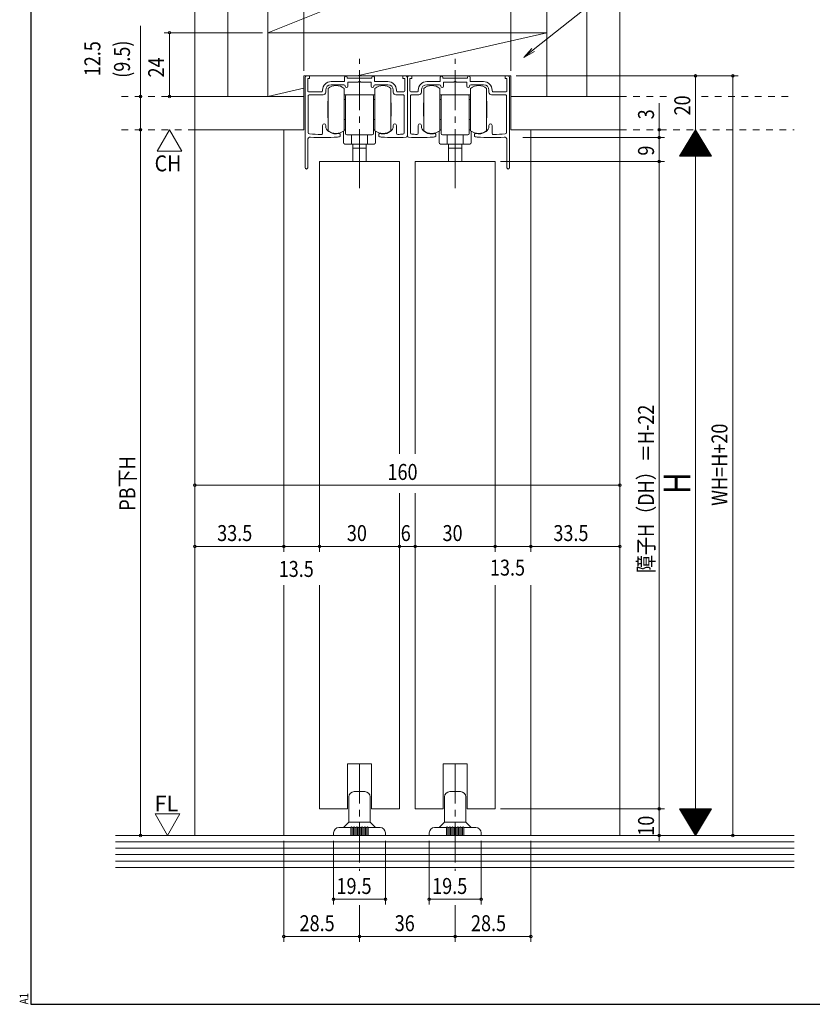
# Model space of a CAD drawing. Extents: x 5677 to 6475, y -38 to 533.
# Drawn here: x 5677 to 5975, y -38 to 332 of the extents above; entities that cross this region are included whole.
import ezdxf

# ---------------------------------------------------------------- set-up
doc = ezdxf.new("R2010")
doc.units = 0
doc.header["$LTSCALE"] = 2
doc.linetypes.add('DASHED1', pattern=[2.5, 1.25, -1.25])
doc.linetypes.add('dd1', pattern=[11.1, 7.5, -1.2, 1.2, -1.2])
for name, color, linetype, lineweight in [('AM_0', 7, 'CONTINUOUS', 20), ('AM_2', 4, 'CONTINUOUS', 13), ('AM_5', 3, 'CONTINUOUS', 9), ('OS', 2, 'CONTINUOUS', 15), ('WK', 7, 'CONTINUOUS', 30), ('１点斜線', 4, 'dd1', 13)]:
    doc.layers.add(name, color=color, linetype=linetype, lineweight=lineweight)
doc.styles.get("Standard").update_dxf_attribs({"font": 'romans.shx', "width": 0.83, "bigfont": 'extfont2.shx'})

msp = doc.modelspace()

# ---------------------------------------------------------------- linework, layer by layer
at = {"layer": 'AM_0'}
for p, q in [((5784.17, 276.4), (5784.17, 310.3)), ((5784.77, 310.9), (5785.87, 310.9)), ((5785.17, 305.3), (5785.17, 309.9)), ((5785.17, 309.9), (5785.87, 309.9)), ((5785.87, 309.9), (5785.87, 310.9)), ((5798.77, 308.8), (5793.97, 308.8)), ((5793.97, 307.6), (5798.77, 307.6)), ((5799.07, 309.1), (5799.07, 310.4)), ((5800.07, 310.4), (5800.07, 310.1)), ((5800.07, 310.1), (5804.67, 310.1)), ((5800.27, 308.6), (5804.15, 308.6)), ((5800.27, 307.1), (5800.27, 308.6)), ((5804.15, 308.6), (5804.67, 308.9)), ((5809.27, 310.1), (5804.67, 310.1)), ((5804.67, 308.9), (5805.19, 308.6)), ((5805.19, 308.6), (5809.07, 308.6)), ((5809.07, 308.6), (5809.07, 307.1)), ((5809.27, 310.4), (5809.27, 310.1)), ((5810.27, 309.1), (5810.27, 310.4)), ((5810.57, 308.8), (5815.37, 308.8)), ((5810.57, 307.6), (5815.37, 307.6)), ((5820.97, 309.9), (5820.97, 310.9)), ((5822.07, 310.9), (5820.97, 310.9)), ((5821.67, 309.9), (5820.97, 309.9)), ((5821.67, 305.3), (5821.67, 309.9)), ((5822.67, 288.4), (5822.67, 310.3)), ((5822.67, 288.4), (5822.67, 310.3)), ((5823.27, 310.9), (5824.37, 310.9)), ((5823.67, 305.3), (5823.67, 309.9)), ((5823.67, 309.9), (5824.37, 309.9)), ((5824.37, 309.9), (5824.37, 310.9)), ((5834.77, 308.8), (5829.97, 308.8)), ((5834.77, 307.6), (5829.97, 307.6)), ((5835.07, 309.1), (5835.07, 310.4)), ((5836.07, 310.4), (5836.07, 310.1)), ((5836.07, 310.1), (5840.67, 310.1)), ((5836.27, 308.6), (5836.27, 307.1)), ((5840.15, 308.6), (5836.27, 308.6)), ((5840.67, 308.9), (5840.15, 308.6)), ((5845.27, 310.1), (5840.67, 310.1)), ((5841.19, 308.6), (5840.67, 308.9)), ((5845.07, 308.6), (5841.19, 308.6)), ((5845.07, 307.1), (5845.07, 308.6)), ((5845.27, 310.4), (5845.27, 310.1)), ((5846.27, 309.1), (5846.27, 310.4)), ((5846.57, 308.8), (5851.37, 308.8)), ((5851.37, 307.6), (5846.57, 307.6)), ((5859.47, 309.9), (5859.47, 310.9)), ((5860.57, 310.9), (5859.47, 310.9)), ((5860.17, 309.9), (5859.47, 309.9)), ((5860.17, 305.3), (5860.17, 309.9)), ((5861.17, 276.4), (5861.17, 310.3)), ((5785.47, 305), (5790.47, 305)), ((5785.67, 303.8), (5790.97, 303.8)), ((5790.77, 305.3), (5790.77, 305.6)), ((5791.97, 305.6), (5791.97, 304.8)), ((5817.37, 304.8), (5817.37, 305.6)), ((5821.17, 303.8), (5818.37, 303.8)), ((5818.57, 305.3), (5818.57, 305.6)), ((5818.87, 305), (5821.37, 305)), ((5826.47, 305), (5823.97, 305)), ((5824.17, 303.8), (5826.97, 303.8)), ((5826.77, 305.3), (5826.77, 305.6)), ((5827.97, 304.8), (5827.97, 305.6)), ((5853.37, 305.6), (5853.37, 304.8)), ((5859.67, 303.8), (5854.37, 303.8)), ((5854.57, 305.3), (5854.57, 305.6)), ((5859.87, 305), (5854.87, 305)), ((5785.37, 289.64), (5785.37, 303.5)), ((5821.47, 289.51), (5821.47, 303.5)), ((5823.87, 289.51), (5823.87, 303.5)), ((5859.97, 289.64), (5859.97, 303.5)), ((5790.77, 289.41), (5790.77, 292.3)), ((5791.97, 292.03), (5791.97, 292.3)), ((5797.42, 288.95), (5797.42, 288.34)), ((5811.92, 288.34), (5811.92, 288.95)), ((5817.37, 292.03), (5817.37, 292.3)), ((5818.57, 289.42), (5818.57, 292.3)), ((5826.77, 289.42), (5826.77, 292.3)), ((5827.97, 292.03), (5827.97, 292.3)), ((5833.42, 288.34), (5833.42, 288.95)), ((5847.92, 288.95), (5847.92, 288.34)), ((5853.37, 292.03), (5853.37, 292.3)), ((5854.57, 289.41), (5854.57, 292.3)), ((5785.17, 286.9), (5785.17, 276.4)), ((5860.17, 286.9), (5860.17, 276.4)), ((5789.67, 278.7), (5789.67, 132.12)), ((5819.67, 278.7), (5789.67, 278.7)), ((5819.67, 278.7), (5819.67, 168.76)), ((5825.67, 278.7), (5825.67, 168.76)), ((5825.67, 278.7), (5855.67, 278.7)), ((5855.67, 278.7), (5855.67, 132.12)), ((5819.67, 153.94), (5819.67, 35.15)), ((5825.67, 153.94), (5825.67, 35.15)), ((5789.67, 119.37), (5789.67, 35.15)), ((5855.67, 119.37), (5855.67, 35.15)), ((5800.17, 52.15), (5809.17, 52.15)), ((5800.17, 52.15), (5800.17, 35.15)), ((5809.17, 52.15), (5809.17, 35.15)), ((5845.17, 52.15), (5836.17, 52.15)), ((5836.17, 52.15), (5836.17, 35.15)), ((5845.17, 52.15), (5845.17, 35.15)), ((5789.67, 35.15), (5800.17, 35.15)), ((5809.17, 35.15), (5819.67, 35.15)), ((5836.17, 35.15), (5825.67, 35.15)), ((5855.67, 35.15), (5845.17, 35.15))]:
    msp.add_line(p, q, dxfattribs=at)
for centre, radius, start, end in [((5784.77, 310.3), 0.6, 90, 180), ((5793.97, 305.6), 3.2, 90, 180), ((5793.97, 305.6), 2, 90, 180), ((5798.77, 309.1), 0.3, 270, 0), ((5798.77, 307.1), 0.5, 0, 90), ((5799.57, 310.4), 0.5, 0, 180), ((5809.77, 310.4), 0.5, 0, 180), ((5810.57, 307.1), 0.5, 90, 180), ((5810.57, 309.1), 0.3, 180, 270), ((5815.37, 305.6), 3.2, 0, 90), ((5815.37, 305.6), 2, 0, 90), ((5822.07, 310.3), 0.6, 0, 90), ((5823.27, 310.3), 0.6, 90, 180), ((5829.97, 305.6), 3.2, 90, 180), ((5829.97, 305.6), 2, 90, 180), ((5834.77, 309.1), 0.3, 270, 0), ((5834.77, 307.1), 0.5, 0, 90), ((5835.57, 310.4), 0.5, 0, 180), ((5845.77, 310.4), 0.5, 0, 180), ((5846.57, 307.1), 0.5, 90, 180), ((5846.57, 309.1), 0.3, 180, 270), ((5851.37, 305.6), 3.2, 0, 90), ((5851.37, 305.6), 2, 0, 90), ((5860.57, 310.3), 0.6, 0, 90), ((5785.47, 305.3), 0.3, 180, 270), ((5785.67, 303.5), 0.3, 90, 180), ((5790.47, 305.3), 0.3, 270, 0), ((5790.97, 304.8), 1, 270, 0), ((5799.77, 307.1), 0.5, 180, 0), ((5809.57, 307.1), 0.5, 180, 270), ((5809.57, 307.1), 0.5, 270, 0), ((5818.37, 304.8), 1, 180, 270), ((5818.87, 305.3), 0.3, 180, 270), ((5821.17, 303.5), 0.3, 0, 90), ((5821.37, 305.3), 0.3, 270, 0), ((5823.97, 305.3), 0.3, 180, 270), ((5824.17, 303.5), 0.3, 90, 180), ((5826.47, 305.3), 0.3, 270, 0), ((5826.97, 304.8), 1, 270, 0), ((5835.77, 307.1), 0.5, 180, 270), ((5835.77, 307.1), 0.5, 270, 0), ((5845.57, 307.1), 0.5, 180, 0), ((5854.37, 304.8), 1, 180, 270), ((5854.87, 305.3), 0.3, 180, 270), ((5859.67, 303.5), 0.3, 0, 90), ((5859.87, 305.3), 0.3, 270, 0), ((5791.37, 292.3), 0.6, 0, 180), ((5817.97, 292.3), 0.6, 0, 180), ((5827.37, 292.3), 0.6, 0, 180), ((5853.97, 292.3), 0.6, 0, 180), ((5785.87, 289.64), 0.5, 180, 264.922), ((5791.16, 349.27), 60.36, 264.922, 269.14), ((5790.27, 289.41), 0.5, 269.14, 0), ((5794.47, 292.03), 2.5, 180, 235.9442), ((5795.87, 294.1), 5, 235.9442, 283.6417), ((5797.12, 288.95), 0.3, 0, 103.6417), ((5812.22, 288.95), 0.3, 76.3583, 180), ((5813.47, 294.1), 5, 256.3583, 270), ((5813.47, 294.1), 5, 270, 304.0558), ((5814.87, 292.03), 2.5, 304.0558, 0), ((5819.07, 289.42), 0.5, 180, 271.6118), ((5817.68, 338.5), 49.6, 271.6118, 273.8316), ((5820.97, 289.51), 0.5, 273.8316, 0), ((5824.37, 289.51), 0.5, 180, 266.1684), ((5827.65, 338.5), 49.6, 266.1684, 268.3882), ((5826.27, 289.42), 0.5, 268.3882, 0), ((5830.47, 292.03), 2.5, 180, 235.9442), ((5831.87, 294.1), 5, 235.9442, 270), ((5831.87, 294.1), 5, 270, 283.6417), ((5833.12, 288.95), 0.3, 0, 103.6417), ((5848.22, 288.95), 0.3, 76.3583, 180), ((5849.47, 294.1), 5, 256.3583, 304.0558), ((5850.87, 292.03), 2.5, 304.0558, 0), ((5855.07, 289.41), 0.5, 180, 270.86), ((5854.17, 349.27), 60.36, 270.86, 275.078), ((5859.47, 289.64), 0.5, 275.078, 0), ((5786.17, 286.9), 1, 85.4174, 180), ((5791.16, 349.27), 61.56, 265.4174, 274.8717), ((5795.87, 294.1), 6.2, 274.8717, 282.2316), ((5797.12, 288.34), 0.3, 282.2316, 0), ((5812.22, 288.34), 0.3, 180, 257.7684), ((5813.47, 294.1), 6.2, 257.7684, 264.5719), ((5817.68, 338.5), 50.8, 264.5719, 275.1111), ((5822.17, 288.4), 0.5, 275.1111, 0), ((5823.17, 288.4), 0.5, 180, 264.8889), ((5827.65, 338.5), 50.8, 264.8889, 275.4281), ((5831.87, 294.1), 6.2, 275.4281, 282.2316), ((5833.12, 288.34), 0.3, 282.2316, 0), ((5848.22, 288.34), 0.3, 180, 257.7684), ((5849.47, 294.1), 6.2, 257.7684, 265.1283), ((5854.17, 349.27), 61.56, 265.1283, 274.5826), ((5859.17, 286.9), 1, 0, 94.5826), ((5784.67, 276.4), 0.5, 180, 0), ((5860.67, 276.4), 0.5, 180, 0)]:
    msp.add_arc(centre, radius, start, end, dxfattribs=at)
at = {"layer": 'AM_2'}
for p, q in [((5803.85, 310.9), (5875.17, 327.2)), ((5770.17, 303.2), (5783.67, 306.29)), ((5792.87, 302.3), (5792.87, 306.25)), ((5798.87, 306.25), (5798.87, 302.3)), ((5799.37, 303.8), (5798.87, 303.8)), ((5799.37, 303.8), (5799.87, 303.8)), ((5799.87, 303.8), (5804.67, 303.8)), ((5804.67, 303.8), (5809.47, 303.8)), ((5809.47, 303.8), (5809.97, 303.8)), ((5810.47, 303.8), (5809.97, 303.8)), ((5810.47, 302.3), (5810.47, 306.25)), ((5816.47, 306.25), (5816.47, 302.3)), ((5828.87, 306.25), (5828.87, 302.3)), ((5834.87, 302.3), (5834.87, 306.25)), ((5834.87, 303.8), (5835.37, 303.8)), ((5835.87, 303.8), (5835.37, 303.8)), ((5840.67, 303.8), (5835.87, 303.8)), ((5845.47, 303.8), (5840.67, 303.8)), ((5845.97, 303.8), (5845.47, 303.8)), ((5845.97, 303.8), (5846.47, 303.8)), ((5846.47, 306.25), (5846.47, 302.3)), ((5852.47, 302.3), (5852.47, 306.25)), ((5792.77, 295.22), (5792.77, 301.37)), ((5792.87, 301.27), (5792.77, 301.37)), ((5792.87, 295.3), (5792.87, 302.3)), ((5798.87, 302.3), (5798.87, 301.3)), ((5798.87, 301.9), (5798.87, 301.6)), ((5798.87, 301.6), (5798.87, 300.8)), ((5798.87, 300.8), (5798.87, 301.6)), ((5798.87, 301.3), (5798.87, 295.3)), ((5798.87, 300.8), (5798.87, 297.5)), ((5798.87, 295.8), (5798.87, 300.8)), ((5799.37, 302.1), (5799.07, 302.1)), ((5799.37, 303.3), (5799.37, 299.3)), ((5809.97, 299.3), (5809.97, 303.3)), ((5810.27, 302.1), (5809.97, 302.1)), ((5810.47, 295.3), (5810.47, 302.3)), ((5810.47, 301.6), (5810.47, 301.9)), ((5810.47, 301.6), (5810.47, 300.8)), ((5810.47, 300.8), (5810.47, 301.6)), ((5810.47, 300.8), (5810.47, 295.8)), ((5810.47, 297.5), (5810.47, 300.8)), ((5816.47, 302.3), (5816.47, 301.3)), ((5816.47, 301.3), (5816.47, 295.3)), ((5816.47, 300.77), (5816.57, 300.77)), ((5816.57, 300.77), (5816.57, 295.82)), ((5828.77, 300.77), (5828.77, 295.82)), ((5828.87, 300.77), (5828.77, 300.77)), ((5828.87, 302.3), (5828.87, 301.3)), ((5828.87, 301.3), (5828.87, 295.3)), ((5834.87, 295.3), (5834.87, 302.3)), ((5834.87, 301.6), (5834.87, 301.9)), ((5834.87, 301.6), (5834.87, 300.8)), ((5834.87, 300.8), (5834.87, 301.6)), ((5834.87, 300.8), (5834.87, 295.8)), ((5834.87, 297.5), (5834.87, 300.8)), ((5835.07, 302.1), (5835.37, 302.1)), ((5835.37, 299.3), (5835.37, 303.3)), ((5845.97, 303.3), (5845.97, 299.3)), ((5845.97, 302.1), (5846.27, 302.1)), ((5846.47, 302.3), (5846.47, 301.3)), ((5846.47, 301.9), (5846.47, 301.6)), ((5846.47, 301.6), (5846.47, 300.8)), ((5846.47, 300.8), (5846.47, 301.6)), ((5846.47, 301.3), (5846.47, 295.3)), ((5846.47, 300.8), (5846.47, 297.5)), ((5846.47, 295.8), (5846.47, 300.8)), ((5852.47, 295.3), (5852.47, 302.3)), ((5852.47, 301.27), (5852.57, 301.37)), ((5852.57, 295.22), (5852.57, 301.37)), ((5799.37, 299.3), (5799.37, 298.8)), ((5799.37, 298.8), (5799.37, 290.6)), ((5809.97, 298.8), (5809.97, 299.3)), ((5809.97, 290.6), (5809.97, 298.8)), ((5835.37, 298.8), (5835.37, 299.3)), ((5835.37, 290.6), (5835.37, 298.8)), ((5845.97, 299.3), (5845.97, 298.8)), ((5845.97, 298.8), (5845.97, 290.6)), ((5792.77, 295.22), (5792.87, 295.32)), ((5792.87, 294.3), (5792.87, 295.3)), ((5792.87, 290.3), (5792.87, 294.3)), ((5798.87, 294.7), (5798.87, 295.8)), ((5798.87, 295.3), (5798.87, 294.3)), ((5798.87, 294.3), (5798.87, 290.3)), ((5799.37, 294.5), (5799.07, 294.5)), ((5810.27, 294.5), (5809.97, 294.5)), ((5810.47, 295.8), (5810.47, 294.7)), ((5810.47, 294.3), (5810.47, 295.3)), ((5810.47, 290.3), (5810.47, 294.3)), ((5816.57, 295.82), (5816.47, 295.82)), ((5816.47, 295.3), (5816.47, 294.3)), ((5816.47, 294.3), (5816.47, 290.3)), ((5828.77, 295.82), (5828.87, 295.82)), ((5828.87, 295.3), (5828.87, 294.3)), ((5828.87, 294.3), (5828.87, 290.3)), ((5834.87, 295.8), (5834.87, 294.7)), ((5834.87, 294.3), (5834.87, 295.3)), ((5834.87, 290.3), (5834.87, 294.3)), ((5835.07, 294.5), (5835.37, 294.5)), ((5845.97, 294.5), (5846.27, 294.5)), ((5846.47, 294.7), (5846.47, 295.8)), ((5846.47, 295.3), (5846.47, 294.3)), ((5846.47, 294.3), (5846.47, 290.3)), ((5852.57, 295.22), (5852.47, 295.32)), ((5852.47, 294.3), (5852.47, 295.3)), ((5852.47, 290.3), (5852.47, 294.3)), ((5798.67, 285.8), (5798.67, 290.15)), ((5798.87, 290.6), (5799.37, 290.6)), ((5799.37, 290.6), (5799.37, 289.3)), ((5809.97, 289.3), (5809.97, 290.6)), ((5809.97, 290.6), (5810.47, 290.6)), ((5810.67, 290.15), (5810.67, 285.8)), ((5834.67, 290.15), (5834.67, 285.8)), ((5835.37, 290.6), (5834.87, 290.6)), ((5835.37, 289.3), (5835.37, 290.6)), ((5845.97, 290.6), (5845.97, 289.3)), ((5846.47, 290.6), (5845.97, 290.6)), ((5846.67, 285.8), (5846.67, 290.15)), ((5801.67, 285.3), (5799.17, 285.3)), ((5809.47, 288.8), (5799.87, 288.8)), ((5801.67, 288.8), (5801.67, 285.3)), ((5804.67, 285.3), (5801.67, 285.3)), ((5802.17, 285.3), (5802.17, 283.8)), ((5807.67, 285.3), (5804.67, 285.3)), ((5807.17, 283.8), (5807.17, 285.3)), ((5807.67, 285.3), (5807.67, 288.8)), ((5810.17, 285.3), (5807.67, 285.3)), ((5835.17, 285.3), (5837.67, 285.3)), ((5835.87, 288.8), (5845.47, 288.8)), ((5837.67, 285.3), (5837.67, 288.8)), ((5837.67, 285.3), (5840.67, 285.3)), ((5838.17, 283.8), (5838.17, 285.3)), ((5840.67, 285.3), (5843.67, 285.3)), ((5843.17, 285.3), (5843.17, 283.8)), ((5843.67, 288.8), (5843.67, 285.3)), ((5843.67, 285.3), (5846.17, 285.3)), ((5802.17, 284.45), (5802.17, 278.7)), ((5802.17, 283.8), (5804.67, 283.8)), ((5804.67, 283.8), (5807.17, 283.8)), ((5807.17, 284.45), (5807.17, 278.7)), ((5838.17, 284.45), (5838.17, 278.7)), ((5840.67, 283.8), (5838.17, 283.8)), ((5843.17, 283.8), (5840.67, 283.8)), ((5843.17, 284.45), (5843.17, 278.7)), ((5806.67, 41.65), (5802.67, 41.65)), ((5838.67, 41.65), (5842.67, 41.65)), ((5800.67, 39.65), (5800.67, 30.36)), ((5808.67, 39.65), (5808.67, 30.36)), ((5836.67, 39.65), (5836.67, 30.36)), ((5844.67, 39.65), (5844.67, 30.36)), ((5798.67, 28.15), (5800.52, 30.01)), ((5800.67, 30.15), (5808.67, 30.15)), ((5808.81, 30.01), (5810.67, 28.15)), ((5836.52, 30.01), (5834.67, 28.15)), ((5844.67, 30.15), (5836.67, 30.15)), ((5846.67, 28.15), (5844.81, 30.01)), ((5794.92, 26.15), (5794.92, 25.15)), ((5801.42, 28.15), (5796.92, 28.15)), ((5801.42, 28.15), (5801.42, 25.15)), ((5802.42, 28.15), (5801.92, 28.15)), ((5801.92, 28.15), (5801.92, 25.15)), ((5802.42, 28.15), (5802.42, 25.15)), ((5803.42, 28.15), (5802.92, 28.15)), ((5802.92, 28.15), (5802.92, 25.15)), ((5803.42, 28.15), (5803.42, 25.15)), ((5804.42, 28.15), (5803.92, 28.15)), ((5803.92, 28.15), (5803.92, 25.15)), ((5804.42, 28.15), (5804.42, 25.15)), ((5805.42, 28.15), (5804.92, 28.15)), ((5804.92, 28.15), (5804.92, 25.15)), ((5805.42, 28.15), (5805.42, 25.15)), ((5806.42, 28.15), (5805.92, 28.15)), ((5805.92, 28.15), (5805.92, 25.15)), ((5806.42, 28.15), (5806.42, 25.15)), ((5807.42, 28.15), (5806.92, 28.15)), ((5806.92, 28.15), (5806.92, 25.15)), ((5807.42, 28.15), (5807.42, 25.15)), ((5807.92, 28.15), (5807.92, 25.15)), ((5812.42, 28.15), (5807.92, 28.15)), ((5814.42, 25.15), (5814.42, 26.15)), ((5830.92, 25.15), (5830.92, 26.15)), ((5832.92, 28.15), (5837.42, 28.15)), ((5837.42, 28.15), (5837.42, 25.15)), ((5837.92, 28.15), (5838.42, 28.15)), ((5837.92, 28.15), (5837.92, 25.15)), ((5838.42, 28.15), (5838.42, 25.15)), ((5838.92, 28.15), (5839.42, 28.15)), ((5838.92, 28.15), (5838.92, 25.15)), ((5839.42, 28.15), (5839.42, 25.15)), ((5839.92, 28.15), (5840.42, 28.15)), ((5839.92, 28.15), (5839.92, 25.15)), ((5840.42, 28.15), (5840.42, 25.15)), ((5840.92, 28.15), (5841.42, 28.15)), ((5840.92, 28.15), (5840.92, 25.15)), ((5841.42, 28.15), (5841.42, 25.15)), ((5841.92, 28.15), (5842.42, 28.15)), ((5841.92, 28.15), (5841.92, 25.15)), ((5842.42, 28.15), (5842.42, 25.15)), ((5842.92, 28.15), (5843.42, 28.15)), ((5842.92, 28.15), (5842.92, 25.15)), ((5843.42, 28.15), (5843.42, 25.15)), ((5843.92, 28.15), (5843.92, 25.15)), ((5843.92, 28.15), (5848.42, 28.15)), ((5850.42, 26.15), (5850.42, 25.15)), ((5814.42, 25.15), (5794.92, 25.15)), ((5830.92, 25.15), (5850.42, 25.15))]:
    msp.add_line(p, q, dxfattribs=at)
for centre, radius, start, end in [((5795.87, 302.46), 4.83, 90, 128.3665), ((5795.87, 302.46), 4.83, 51.6335, 90), ((5799.87, 303.3), 0.5, 90, 180), ((5809.47, 303.3), 0.5, 0, 90), ((5813.47, 302.46), 4.83, 90, 128.3665), ((5813.47, 302.46), 4.83, 51.6335, 90), ((5831.87, 302.46), 4.83, 90, 128.3665), ((5831.87, 302.46), 4.83, 51.6335, 90), ((5835.87, 303.3), 0.5, 90, 180), ((5845.47, 303.3), 0.5, 0, 90), ((5849.47, 302.46), 4.83, 90, 128.3665), ((5849.47, 302.46), 4.83, 51.6335, 90), ((5799.07, 301.9), 0.2, 90, 180), ((5810.27, 301.9), 0.2, 0, 90), ((5835.07, 301.9), 0.2, 90, 180), ((5846.27, 301.9), 0.2, 0, 90), ((5799.07, 294.7), 0.2, 180, 270), ((5810.27, 294.7), 0.2, 270, 0), ((5835.07, 294.7), 0.2, 180, 270), ((5846.27, 294.7), 0.2, 270, 0), ((5795.87, 294.3), 5, 233.1359, 270), ((5795.87, 294.3), 5, 270, 306.8641), ((5799.87, 289.3), 0.5, 180, 270), ((5809.47, 289.3), 0.5, 270, 0), ((5813.47, 294.3), 5, 233.1359, 270), ((5813.47, 294.3), 5, 270, 306.8641), ((5831.87, 294.3), 5, 233.1359, 270), ((5831.87, 294.3), 5, 270, 306.8641), ((5835.87, 289.3), 0.5, 180, 270), ((5845.47, 289.3), 0.5, 270, 0), ((5849.47, 294.3), 5, 233.1359, 270), ((5849.47, 294.3), 5, 270, 306.8641), ((5799.17, 285.8), 0.5, 180, 270), ((5810.17, 285.8), 0.5, 270, 0), ((5835.17, 285.8), 0.5, 180, 270), ((5846.17, 285.8), 0.5, 270, 0), ((5802.67, 39.65), 2, 90, 180), ((5806.67, 39.65), 2, 0, 90), ((5838.67, 39.65), 2, 90, 180), ((5842.67, 39.65), 2, 0, 90), ((5800.17, 30.36), 0.5, 315, 0), ((5809.17, 30.36), 0.5, 180, 225), ((5836.17, 30.36), 0.5, 315, 0), ((5845.17, 30.36), 0.5, 180, 225), ((5796.92, 26.15), 2, 90, 180), ((5801.67, 28.15), 0.25, 0, 180), ((5801.67, 28.15), 0.25, 0, 180), ((5802.67, 28.15), 0.25, 0, 180), ((5802.67, 28.15), 0.25, 0, 180), ((5803.67, 28.15), 0.25, 0, 180), ((5804.67, 28.15), 0.25, 0, 180), ((5805.67, 28.15), 0.25, 0, 180), ((5806.67, 28.15), 0.25, 0, 180), ((5807.67, 28.15), 0.25, 0, 180), ((5812.42, 26.15), 2, 0, 90), ((5832.92, 26.15), 2, 90, 180), ((5837.67, 28.15), 0.25, 0, 180), ((5838.67, 28.15), 0.25, 0, 180), ((5839.67, 28.15), 0.25, 0, 180), ((5840.67, 28.15), 0.25, 0, 180), ((5841.67, 28.15), 0.25, 0, 180), ((5842.67, 28.15), 0.25, 0, 180), ((5842.67, 28.15), 0.25, 0, 180), ((5843.67, 28.15), 0.25, 0, 180), ((5843.67, 28.15), 0.25, 0, 180), ((5848.42, 26.15), 2, 0, 90)]:
    msp.add_arc(centre, radius, start, end, dxfattribs=at)
at = {"layer": 'AM_5'}
for p, q in [((5870.03, 320.68), (5905, 348.49)), ((5783.67, 312.9), (5783.67, 336.9)), ((5861.67, 312.9), (5861.67, 336.9)), ((5722.3, 303.2), (5722.3, 329.76)), ((5768.17, 327.2), (5731.16, 327.2)), ((5733.16, 327.2), (5733.16, 303.2)), ((5863.67, 310.9), (5947.13, 310.9)), ((5931.13, 290.7), (5931.13, 310.9)), ((5945.13, 310.9), (5945.13, 25.15)), ((5722.3, 303.2), (5722.3, 290.7)), ((5740.67, 303.2), (5731.16, 303.2)), ((5917.49, 290.7), (5917.49, 300.63)), ((5722.3, 290.7), (5722.3, 25.15)), ((5733.18, 290.7), (5728.53, 282.66)), ((5733.18, 290.7), (5737.83, 282.66)), ((5917.49, 287.7), (5917.49, 290.7)), ((5931.13, 290.7), (5925.13, 280.7)), ((5930.17, 289.1), (5932.09, 289.1)), ((5930.29, 289.3), (5931.97, 289.3)), ((5930.41, 289.5), (5931.85, 289.5)), ((5930.53, 289.7), (5931.73, 289.7)), ((5930.65, 289.9), (5931.61, 289.9)), ((5930.77, 290.1), (5931.49, 290.1)), ((5930.89, 290.3), (5931.37, 290.3)), ((5931.01, 290.5), (5931.25, 290.5)), ((5931.13, 290.7), (5931.13, 25.15)), ((5931.13, 290.7), (5937.13, 280.7)), ((5866.07, 287.7), (5919.49, 287.7)), ((5917.49, 287.7), (5917.49, 285.7)), ((5917.49, 278.7), (5917.49, 287.7)), ((5927.89, 285.3), (5934.37, 285.3)), ((5928.01, 285.5), (5934.25, 285.5)), ((5928.13, 285.7), (5934.13, 285.7)), ((5928.25, 285.9), (5934.01, 285.9)), ((5928.37, 286.1), (5933.89, 286.1)), ((5928.49, 286.3), (5933.77, 286.3)), ((5928.61, 286.5), (5933.65, 286.5)), ((5928.73, 286.7), (5933.53, 286.7)), ((5928.85, 286.9), (5933.41, 286.9)), ((5928.97, 287.1), (5933.29, 287.1)), ((5929.09, 287.3), (5933.17, 287.3)), ((5929.21, 287.5), (5933.05, 287.5)), ((5929.33, 287.7), (5932.93, 287.7)), ((5929.45, 287.9), (5932.81, 287.9)), ((5929.57, 288.1), (5932.69, 288.1)), ((5929.69, 288.3), (5932.57, 288.3)), ((5929.81, 288.5), (5932.45, 288.5)), ((5929.93, 288.7), (5932.33, 288.7)), ((5930.05, 288.9), (5932.21, 288.9)), ((5728.53, 282.66), (5737.83, 282.66)), ((5925.73, 281.7), (5936.53, 281.7)), ((5925.85, 281.9), (5936.41, 281.9)), ((5925.97, 282.1), (5936.29, 282.1)), ((5926.09, 282.3), (5936.17, 282.3)), ((5926.21, 282.5), (5936.05, 282.5)), ((5926.33, 282.7), (5935.93, 282.7)), ((5926.45, 282.9), (5935.81, 282.9)), ((5926.57, 283.1), (5935.69, 283.1)), ((5926.69, 283.3), (5935.57, 283.3)), ((5926.81, 283.5), (5935.45, 283.5)), ((5926.93, 283.7), (5935.33, 283.7)), ((5927.05, 283.9), (5935.21, 283.9)), ((5927.17, 284.1), (5935.09, 284.1)), ((5927.29, 284.3), (5934.97, 284.3)), ((5927.41, 284.5), (5934.85, 284.5)), ((5927.53, 284.7), (5934.73, 284.7)), ((5927.65, 284.9), (5934.61, 284.9)), ((5927.77, 285.1), (5934.49, 285.1)), ((5857.67, 278.7), (5919.49, 278.7)), ((5857.67, 278.7), (5919.49, 278.7)), ((5917.49, 278.7), (5917.49, 35.15)), ((5925.13, 280.7), (5937.13, 280.7)), ((5925.25, 280.9), (5937.01, 280.9)), ((5925.37, 281.1), (5936.89, 281.1)), ((5925.49, 281.3), (5936.77, 281.3)), ((5925.61, 281.5), (5936.65, 281.5)), ((5742.67, 156.93), (5902.67, 156.93)), ((5742.67, 155.93), (5742.67, 154.93)), ((5742.67, 155.93), (5742.67, 131.93)), ((5776.17, 155.93), (5776.17, 131.93)), ((5776.17, 155.93), (5776.17, 131.93)), ((5902.67, 155.93), (5902.67, 154.93)), ((5789.67, 140.36), (5789.67, 131.93)), ((5789.67, 140.36), (5789.67, 131.93)), ((5819.67, 140.36), (5819.67, 131.93)), ((5819.67, 140.36), (5819.67, 131.93)), ((5825.67, 140.36), (5825.67, 131.93)), ((5825.67, 140.36), (5825.67, 131.93)), ((5855.67, 140.36), (5855.67, 131.93)), ((5855.67, 140.36), (5855.67, 131.93)), ((5869.17, 140.36), (5869.17, 131.93)), ((5869.17, 140.36), (5869.17, 131.93)), ((5902.67, 140.36), (5902.67, 131.93)), ((5742.67, 133.93), (5776.17, 133.93)), ((5776.17, 133.93), (5789.67, 133.93)), ((5789.67, 133.93), (5819.67, 133.93)), ((5819.67, 133.93), (5817.67, 133.93)), ((5819.67, 133.93), (5825.67, 133.93)), ((5825.67, 133.93), (5855.67, 133.93)), ((5825.67, 133.93), (5827.67, 133.93)), ((5855.67, 133.93), (5869.17, 133.93)), ((5869.17, 133.93), (5902.67, 133.93)), ((5917.49, 35.15), (5917.49, 37.15)), ((5857.67, 35.15), (5919.49, 35.15)), ((5857.67, 35.15), (5919.49, 35.15)), ((5917.49, 35.15), (5917.49, 25.15)), ((5931.13, 25.15), (5925.13, 35.15)), ((5937.13, 35.15), (5925.13, 35.15)), ((5937.01, 34.95), (5925.25, 34.95)), ((5936.89, 34.75), (5925.37, 34.75)), ((5936.77, 34.55), (5925.49, 34.55)), ((5936.65, 34.35), (5925.61, 34.35)), ((5936.53, 34.15), (5925.73, 34.15)), ((5936.41, 33.95), (5925.85, 33.95)), ((5936.29, 33.75), (5925.97, 33.75)), ((5936.17, 33.55), (5926.09, 33.55)), ((5936.05, 33.35), (5926.21, 33.35)), ((5931.13, 25.15), (5937.13, 35.15)), ((5732.45, 25.2), (5727.81, 33.25)), ((5727.81, 33.25), (5737.1, 33.25)), ((5732.45, 25.2), (5737.1, 33.25)), ((5935.93, 33.15), (5926.33, 33.15)), ((5935.81, 32.95), (5926.45, 32.95)), ((5935.69, 32.75), (5926.57, 32.75)), ((5935.57, 32.55), (5926.69, 32.55)), ((5935.45, 32.35), (5926.81, 32.35)), ((5935.33, 32.15), (5926.93, 32.15)), ((5935.21, 31.95), (5927.05, 31.95)), ((5935.09, 31.75), (5927.17, 31.75)), ((5934.97, 31.55), (5927.29, 31.55)), ((5934.85, 31.35), (5927.41, 31.35)), ((5934.73, 31.15), (5927.53, 31.15)), ((5934.61, 30.95), (5927.65, 30.95)), ((5934.49, 30.75), (5927.77, 30.75)), ((5934.37, 30.55), (5927.89, 30.55)), ((5934.25, 30.35), (5928.01, 30.35)), ((5934.13, 30.15), (5928.13, 30.15)), ((5934.01, 29.95), (5928.25, 29.95)), ((5933.89, 29.75), (5928.37, 29.75)), ((5933.77, 29.55), (5928.49, 29.55)), ((5933.65, 29.35), (5928.61, 29.35)), ((5933.53, 29.15), (5928.73, 29.15)), ((5933.41, 28.95), (5928.85, 28.95)), ((5933.29, 28.75), (5928.97, 28.75)), ((5933.17, 28.55), (5929.09, 28.55)), ((5933.05, 28.35), (5929.21, 28.35)), ((5932.93, 28.15), (5929.33, 28.15)), ((5932.81, 27.95), (5929.45, 27.95)), ((5932.69, 27.75), (5929.57, 27.75)), ((5932.57, 27.55), (5929.69, 27.55)), ((5932.45, 27.35), (5929.81, 27.35)), ((5932.33, 27.15), (5929.93, 27.15)), ((5932.21, 26.95), (5930.05, 26.95)), ((5932.09, 26.75), (5930.17, 26.75)), ((5931.97, 26.55), (5930.29, 26.55)), ((5931.85, 26.35), (5930.41, 26.35)), ((5931.73, 26.15), (5930.53, 26.15)), ((5931.61, 25.95), (5930.65, 25.95)), ((5776.17, 23.15), (5776.17, -14.85)), ((5794.92, 23.15), (5794.92, -0.85)), ((5814.42, 23.15), (5814.42, -0.85)), ((5830.92, 23.15), (5830.92, -0.85)), ((5850.42, 23.15), (5850.42, -0.85)), ((5869.17, 23.15), (5869.17, -14.85)), ((5904.67, 25.15), (5919.49, 25.15)), ((5904.67, 25.15), (5947.13, 25.15)), ((5917.49, 25.15), (5917.49, 23.15)), ((5931.49, 25.75), (5930.77, 25.75)), ((5931.37, 25.55), (5930.89, 25.55)), ((5931.25, 25.35), (5931.01, 25.35)), ((5814.42, 1.15), (5794.92, 1.15)), ((5830.92, 1.15), (5850.42, 1.15)), ((5804.67, -1.08), (5804.67, -14.85)), ((5804.67, -1.08), (5804.67, -14.85)), ((5840.67, -1.02), (5840.67, -14.85)), ((5840.67, -1.02), (5840.67, -14.85)), ((5804.67, -12.85), (5776.17, -12.85)), ((5804.67, -12.85), (5840.67, -12.85)), ((5840.67, -12.85), (5869.17, -12.85))]:
    msp.add_line(p, q, dxfattribs=at)
at = {"layer": 'AM_5', "extrusion": (0, 0, -1)}
for p, q in [((5869.57, 321.27), (5866.51, 317.88)), ((5866.51, 317.88), (5870.03, 320.68)), ((5870.5, 320.09), (5866.51, 317.88))]:
    msp.add_line(p, q, dxfattribs=at)
at = {"layer": 'AM_5'}
for centre in [(5733.16, 327.2), (5931.13, 310.9), (5945.13, 310.9), (5722.3, 303.2), (5733.16, 303.2), (5722.3, 290.7), (5722.3, 290.7), (5917.49, 290.7), (5917.49, 287.7), (5917.49, 287.7), (5917.49, 278.7), (5917.49, 278.7), (5742.67, 156.93), (5902.67, 156.93), (5742.67, 133.93), (5776.17, 133.93), (5776.17, 133.93), (5789.67, 133.93), (5789.67, 133.93), (5819.67, 133.93), (5819.67, 133.93), (5825.67, 133.93), (5825.67, 133.93), (5855.67, 133.93), (5855.67, 133.93), (5869.17, 133.93), (5869.17, 133.93), (5902.67, 133.93), (5917.49, 35.15), (5917.49, 35.15), (5722.3, 25.15), (5917.49, 25.15), (5945.13, 25.15), (5794.92, 1.15), (5814.42, 1.15), (5830.92, 1.15), (5850.42, 1.15), (5776.17, -12.85), (5804.67, -12.85), (5804.67, -12.85), (5840.67, -12.85), (5840.67, -12.85), (5869.17, -12.85)]:
    msp.add_circle(centre, 0.5, dxfattribs=at)
at = {"layer": 'OS'}
for p, q in [((5742.67, 290.7), (5742.67, 355.52)), ((5755.17, 303.2), (5755.17, 355.52)), ((5770.17, 303.2), (5770.17, 355.52)), ((5770.17, 327.2), (5839.87, 355.06)), ((5875.17, 303.2), (5875.17, 355.52)), ((5890.17, 303.2), (5890.17, 355.52)), ((5902.67, 290.7), (5902.67, 355.52)), ((5875.17, 327.2), (5770.17, 327.2)), ((5783.67, 290.7), (5783.67, 310.9)), ((5783.67, 310.9), (5861.67, 310.9)), ((5861.67, 290.7), (5861.67, 310.9)), ((5783.67, 303.2), (5742.67, 303.2)), ((5902.67, 303.2), (5861.67, 303.2)), ((5783.67, 290.7), (5742.67, 290.7)), ((5742.67, 290.7), (5742.67, 25.15)), ((5776.17, 290.7), (5776.17, 132.12)), ((5902.67, 290.7), (5861.67, 290.7)), ((5869.17, 290.7), (5869.17, 132.12)), ((5902.67, 290.7), (5902.67, 25.15)), ((5776.17, 119.37), (5776.17, 25.15)), ((5869.17, 119.37), (5869.17, 25.15)), ((5712.88, 25.15), (5968.2, 25.15)), ((5712.88, 22.75), (5968.2, 22.75)), ((5712.88, 20.35), (5968.2, 20.35)), ((5712.88, 17.95), (5968.2, 17.95)), ((5712.88, 15.55), (5968.2, 15.55)), ((5712.88, 13.15), (5968.2, 13.15))]:
    msp.add_line(p, q, dxfattribs=at)
at = {"layer": 'OS', "linetype": 'DASHED1'}
for p, q in [((5742.67, 303.2), (5712.88, 303.2)), ((5902.67, 303.2), (5920.61, 303.2)), ((5933.41, 303.2), (5968.2, 303.2)), ((5742.67, 290.7), (5712.88, 290.7)), ((5902.67, 290.7), (5968.2, 290.7))]:
    msp.add_line(p, q, dxfattribs=at)
at = {"layer": 'WK'}
for p, q in [((5681, 523.14), (5681, -38.36)), ((5681, -38.36), (6475, -38.36))]:
    msp.add_line(p, q, dxfattribs=at)
at = {"layer": '１点斜線'}
for p, q in [((5804.67, 275.89), (5804.67, 317.34)), ((5840.67, 275.89), (5840.67, 317.34)), ((5804.67, 275.89), (5804.67, 268.7)), ((5840.67, 275.89), (5840.67, 268.7)), ((5804.67, 52.15), (5804.67, 11.89)), ((5840.67, 52.15), (5840.67, 11.89))]:
    msp.add_line(p, q, dxfattribs=at)

# ---------------------------------------------------------------- texts
at = {"layer": 'AM_5', "width": 0.83}
for s, height, p in [('12.5', 6, (5707.16, 310.8)), ('(9.5)', 6, (5718.3, 310.21)), ('24', 6, (5731.16, 310.34)), ('20', 6, (5929.13, 296.06)), ('3', 6, (5915.49, 294.59)), ('9', 6, (5915.49, 280.95)), ('障子H（DH）＝H-22', 6, (5915.49, 123.87)), ('WH=H+20', 6, (5943.13, 149.17)), ('PB下H', 6, (5720.3, 147.35)), ('H', 10, (5929.13, 153.58)), ('10', 6, (5915.49, 25.05))]:
    msp.add_text(s, height=height, rotation=90, dxfattribs=at).set_placement(p)
at = {"layer": 'AM_5'}
for s, width, p in [('CH', 0.9, (5727.57, 275.02)), ('160', 0.83, (5815.2, 158.93)), ('33.5', 0.83, (5751.12, 135.93)), ('30', 0.83, (5799.92, 135.93)), ('6', 0.83, (5820.18, 135.93)), ('30', 0.83, (5835.92, 135.93)), ('33.5', 0.83, (5877.62, 135.93)), ('13.5', 0.83, (5774.26, 122.43)), ('13.5', 0.83, (5853.76, 122.93)), ('19.5', 0.83, (5796.01, 3.15)), ('19.5', 0.83, (5832.01, 3.15)), ('28.5', 0.83, (5782.12, -10.85)), ('36', 0.83, (5817.92, -10.85)), ('28.5', 0.83, (5846.62, -10.85))]:
    msp.add_text(s, height=6, dxfattribs=dict(at, width=width)).set_placement(p)
msp.add_text('FL', height=6, dxfattribs=at).set_placement((5727.52, 34.18))
at = {"layer": 'WK', "width": 0.83}
msp.add_text('A1', height=3.2, rotation=90, dxfattribs=at).set_placement((5680, -38.36))

doc.saveas('drawing.dxf')
